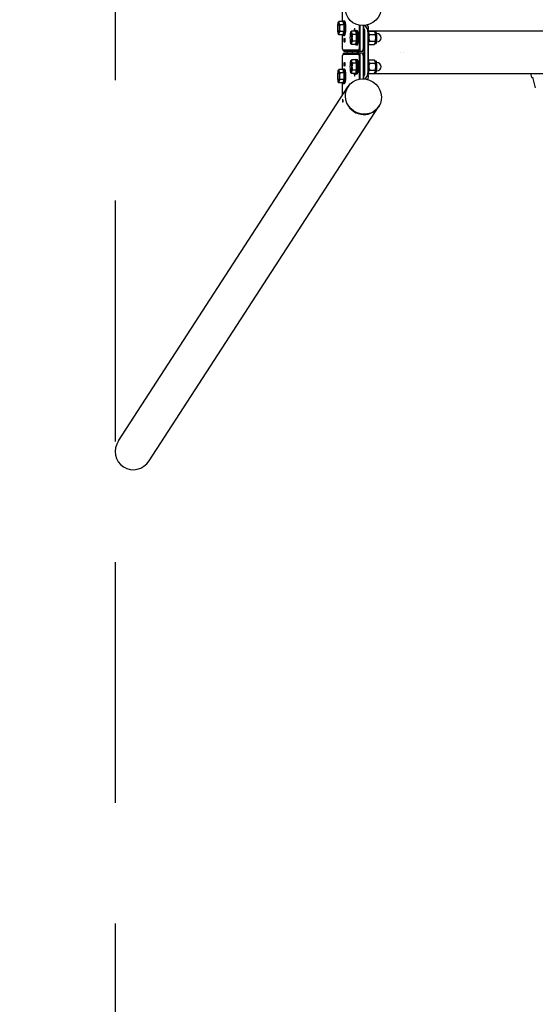
# Model space of a CAD drawing. Extents: x -2009 to 3409, y -5192 to 4392.
# Drawn here: x -2009 to -939, y -1976 to 67 of the extents above; entities that cross this region are included whole.
import ezdxf

# ---------------------------------------------------------------- set-up
doc = ezdxf.new("R2010")
doc.units = 0
doc.header["$MEASUREMENT"] = 0
doc.linetypes.add('VERDECKT', pattern=[0.375, 0.25, -0.125])
doc.layers.get('DEFPOINTS').update_dxf_attribs({"linetype": 'CONTINUOUS'})
for name, color, linetype in [('B', 3, 'CONTINUOUS'), ('PV-12E8', 7, 'CONTINUOUS'), ('PV-F05E', 7, 'CONTINUOUS'), ('SICHERHEIT', 3, 'VERDECKT')]:
    doc.layers.add(name, color=color, linetype=linetype)
doc.styles.add('KATALOG', font='PlutoSansLight.ttf')
doc.dimstyles.new('KATALOG', dxfattribs={"dimscale": 200, "dimtxt": 1.75, "dimasz": 1, "dimexe": 0, "dimexo": 0, "dimgap": 0.3, "dimtad": 1, "dimlfac": 0.001, "dimrnd": 0.05, "dimzin": 0, "dimtxsty": 'KATALOG', "dimblk1": 'KATPFEIL', "dimblk2": 'KATPFEIL', "dimsah": 1, "dimcen": 1, "dimse1": 1, "dimse2": 1, "dimclrd": 256, "dimclre": 256, "dimclrt": 3, "dimadec": 4, "dimazin": 0, "dimtfac": 1, "dimtmove": 0, "dimatfit": 3, "dimldrblk": 'KATPFEIL', "dimfxl": 0, "dimtvp": 1, "dimtolj": 1, "dimtzin": 0, "dimarcsym": 0})

# ---------------------------------------------------------------- blocks, each defined once
blk = doc.blocks.new('KATPFEIL')
at = {"layer": 'B', "ltscale": 1000}
for p, q in [((0, -1), (0, 1)), ((-1, 0), (0, 0)), ((1, 0), (0, 0))]:
    blk.add_line(p, q, dxfattribs=at)
blk = doc.blocks.new('*D1')
at = {"layer": 'B', "lineweight": -2, "ltscale": 100}
blk.add_line((1609, -4992), (-1609, -4992), dxfattribs=at)
at = {"layer": 'DEFPOINTS', "color": 0, "ltscale": 100}
for p in [(-1809, -855.5, 8620.5), (1809, -861.9, 8620.5), (-1809, -4992)]:
    blk.add_point(p, dxfattribs=at)
at = {"layer": 'B', "lineweight": -2, "ltscale": 100, "xscale": 200, "yscale": 200, "zscale": 200, "rotation": 180}
blk.add_blockref('KATPFEIL', (-1809, -4992), dxfattribs=at)
at = {"layer": 'B', "lineweight": -2, "ltscale": 100, "xscale": 200, "yscale": 200, "zscale": 200}
blk.add_blockref('KATPFEIL', (1809, -4992), dxfattribs=at)
at = {"layer": 'B', "color": 3, "ltscale": 100, "insert": (0, -4723.1), "char_height": 350, "attachment_point": 5, "style": 'KATALOG'}
blk.add_mtext('\\A1;3,65', dxfattribs=at)

msp = doc.modelspace()

# ---------------------------------------------------------------- linework, layer by layer
at = {"layer": 'PV-12E8'}
for p, q in [((-1338.952, 63.856), (-1338.952, 88.49)), ((-1348.397, 61.427), (-1348.254, 61.691)), ((-1338.7, 63.856), (-1346.705, 63.856)), ((-1338.7, 63.856), (-1336.617, 56.928)), ((-1338.349, 64.027), (-1337.633, 64.765)), ((-1337.174, 65), (-1334.958, 65)), ((-1336.617, 56.928), (-1344.621, 56.928)), ((-1336.617, 43.072), (-1344.621, 43.072)), ((-1336.617, 43.072), (-1338.7, 36.144)), ((-1336.617, 56.928), (-1336.617, 43.072)), ((-1322.35, 41.427), (-1322.206, 41.691)), ((-1312.653, 43.856), (-1320.658, 43.856)), ((-1314.15, 48.567), (-1313.675, 48.697)), ((-1312.653, 43.856), (-1310.569, 36.928)), ((-1312.302, 44.027), (-1311.586, 44.765)), ((-1311.127, 45), (-1308.911, 45)), ((-1304.917, 56.095), (-1304.917, 7)), ((-1302.6, 7), (-1302.6, 55.715)), ((-1296.691, 55.404), (-1296.691, 7)), ((-1295.069, 7), (-1295.069, 55.479)), ((-1293.395, 47.403), (-1295.069, 49.985)), ((-1295.069, 42.574), (-1295.069, -42.574)), ((-1292.859, 55.693), (-1287.487, 47.403)), ((-1292.752, -42.574), (-1292.752, 42.574)), ((-1285.607, 45.471), (-1292.281, 55.77)), ((-1286.843, 42.574), (-1286.843, -42.574)), ((-1285.335, 44.45), (1285.335, 44.45)), ((-1285.221, -42.574), (-1285.221, 42.574)), ((-1285.205, 43.856), (-1273.43, 43.856)), ((-1272.057, 42), (-1270.011, 42)), ((-1271.738, 41.427), (-1271.881, 41.691)), ((-1348.397, 38.573), (-1348.254, 38.309)), ((-1338.7, 36.144), (-1346.705, 36.144)), ((-1338.952, 7), (-1338.952, 36.144)), ((-1338.349, 35.973), (-1337.633, 35.235)), ((-1337.174, 35), (-1334.958, 35)), ((-1334.987, 28.567), (-1334.512, 28.697)), ((-1334.987, 21.433), (-1334.512, 21.303)), ((-1310.569, 36.928), (-1318.574, 36.928)), ((-1310.569, 23.072), (-1318.574, 23.072)), ((-1310.569, 23.072), (-1312.653, 16.144)), ((-1310.569, 36.928), (-1310.569, 23.072)), ((-1283.121, 36.928), (-1271.346, 36.928)), ((-1283.121, 23.072), (-1271.346, 23.072)), ((-1268.594, 38.8), (-1267.844, 38.8)), ((-1268.594, 21.2), (-1267.844, 21.2)), ((-1338.523, 4.047), (-1336.614, 2.078)), ((-1305.438, 4), (-1338.431, 4)), ((-1336.461, 2), (-1303.468, 2)), ((-1329.104, -2), (-1329.104, 2)), ((-1322.35, 18.573), (-1322.206, 18.309)), ((-1312.653, 16.144), (-1320.658, 16.144)), ((-1312.302, 15.973), (-1311.586, 15.235)), ((-1311.127, 15), (-1308.911, 15)), ((-1303.468, 2), (-1297.559, 2)), ((-1295.498, 4.047), (-1297.406, 2.078)), ((-1285.205, 16.144), (-1273.43, 16.144)), ((-1272.057, 18), (-1270.011, 18)), ((-1271.738, 18.573), (-1271.881, 18.309)), ((-1338.952, -36.144), (-1338.952, -7)), ((-1338.523, -4.047), (-1336.614, -2.078)), ((-1338.431, -4), (-1305.438, -4)), ((-1303.468, -2), (-1336.461, -2)), ((-1322.35, -18.573), (-1322.206, -18.309)), ((-1312.653, -16.144), (-1320.658, -16.144)), ((-1312.653, -16.144), (-1310.569, -23.072)), ((-1312.302, -15.973), (-1311.586, -15.235)), ((-1311.127, -15), (-1308.911, -15)), ((-1304.917, -7), (-1304.917, -56.095)), ((-1297.559, -2), (-1303.468, -2)), ((-1302.6, -55.715), (-1302.6, -7)), ((-1295.498, -4.047), (-1297.406, -2.078)), ((-1296.691, -7), (-1296.691, -55.404)), ((-1295.069, -55.479), (-1295.069, -7)), ((-1285.205, -16.144), (-1273.43, -16.144)), ((-1272.057, -18), (-1270.011, -18)), ((-1271.738, -18.573), (-1271.881, -18.309)), ((-1348.397, -38.573), (-1348.254, -38.309)), ((-1338.7, -36.144), (-1346.705, -36.144)), ((-1338.7, -36.144), (-1336.617, -43.072)), ((-1338.349, -35.973), (-1337.633, -35.235)), ((-1337.174, -35), (-1334.958, -35)), ((-1334.987, -21.433), (-1334.512, -21.303)), ((-1334.987, -28.567), (-1334.512, -28.697)), ((-1310.569, -23.072), (-1318.574, -23.072)), ((-1310.569, -36.928), (-1318.574, -36.928)), ((-1310.569, -36.928), (-1312.653, -43.856)), ((-1310.569, -23.072), (-1310.569, -36.928)), ((-1283.121, -23.072), (-1271.346, -23.072)), ((-1283.121, -36.928), (-1271.346, -36.928)), ((-1268.594, -21.2), (-1267.844, -21.2)), ((-1268.594, -38.8), (-1267.844, -38.8)), ((-1336.617, -43.072), (-1344.621, -43.072)), ((-1336.617, -56.928), (-1344.621, -56.928)), ((-1336.617, -56.928), (-1338.7, -63.856)), ((-1336.617, -43.072), (-1336.617, -56.928)), ((-1322.35, -41.427), (-1322.206, -41.691)), ((-1312.653, -43.856), (-1320.658, -43.856)), ((-1314.15, -48.567), (-1313.675, -48.697)), ((-1312.302, -44.027), (-1311.586, -44.765)), ((-1311.127, -45), (-1308.911, -45)), ((-1295.069, -49.985), (-1293.395, -47.403)), ((-1287.487, -47.403), (-1292.859, -55.693)), ((-1292.281, -55.77), (-1285.607, -45.471)), ((-1285.335, -44.45), (1285.335, -44.45)), ((-1285.205, -43.856), (-1273.43, -43.856)), ((-1272.057, -42), (-1270.011, -42)), ((-1271.738, -41.427), (-1271.881, -41.691)), ((-1804.109, -806.255), (-1328.189, -71.882)), ((-1348.397, -61.427), (-1348.254, -61.691)), ((-1338.7, -63.856), (-1346.705, -63.856)), ((-1338.952, -88.49), (-1338.952, -63.856)), ((-1338.349, -64.027), (-1337.633, -64.765)), ((-1337.174, -65), (-1334.958, -65)), ((-1740.247, -847.641), (-1264.327, -113.269))]:
    msp.add_line(p, q, dxfattribs=at)
for centre, start, end in [((-1293.892, 50), 333.620849, 48.599589), ((-1267.844, 30), 270, 90), ((-1267.844, -30), 270, 90), ((-1293.892, -50), 311.400411, 26.379151)]:
    msp.add_arc(centre, 8.8, start, end, dxfattribs=at)
for centre, major_axis, ratio in [((-1295.948, 92.097), (31.889, 20.666), 0.95125124), ((-1334.958, 25), (0, -4.5), 0.17364818), ((-1334.958, 25), (0, -3.571), 0.17364818), ((-1334.958, -25), (0, 4.5), 0.17364818), ((-1334.958, -25), (0, -3.571), 0.17364818), ((-1295.948, -92.097), (-31.889, 20.666), 0.95125124)]:
    msp.add_ellipse(centre, major_axis=major_axis, ratio=ratio, dxfattribs=at)
for centre, major_axis, ratio, start_param, end_param in [((-1347.761, 50), (0, 12), 0.17364818, 5.75958653, 6.80678408), ((-1337.912, 50), (0, 14.25), 0.17364818, 3.14159265, 6.57866938), ((-1337.174, 50), (0, 15), 0.17364818, 3.14159265, 6.46043902), ((-1334.958, 50), (0, 15), 0.17364818, 3.14159265, 6.28318531), ((-1347.761, 50), (0, 12), 0.17364818, 0.52359878, 1.57079633), ((-1347.761, 50), (0, 12), 0.17364818, 1.57079633, 2.61799388), ((-1347.761, 50), (0, 12), 0.17364818, 4.71238898, 5.75958653), ((-1347.761, 50), (0, 12), 0.17364818, 3.66519143, 4.71238898), ((-1337.912, 50), (0, 11), 0.17364818, 3.18014839, 6.24462957), ((-1321.713, 30), (0, 12), 0.17364818, 5.75958653, 6.80678408), ((-1314.12, 45), (0, -4.5), 0.17364818, 1.3138463, 4.96933901), ((-1314.12, 45), (0, -3.571), 0.17364818, 3.14159265, 5.03835005), ((-1314.12, 45), (0, -3.571), 0.17364818, 1.24483526, 3.14159265), ((-1311.865, 30), (0, 14.25), 0.17364818, 3.14159265, 6.57866938), ((-1311.865, 30), (0, 11), 0.17364818, 3.18014839, 6.24462957), ((-1311.127, 30), (0, 15), 0.17364818, 3.14159265, 6.46043902), ((-1308.911, 30), (0, 15), 0.17364818, 3.14159265, 6.28318531), ((-1293.62, 42.574), (0, 5), 0.17364818, 4.71238898, 6.02138592), ((-1287.711, 42.574), (0, -5), 0.17364818, 1.57079633, 2.87979327), ((-1285.742, 42.574), (0, 3), 0.17364818, 4.71238898, 6.02138592), ((-1286.26, 30), (0, -14.25), 0.17364818, 0.4335346, 2.70981564), ((-1286.999, 30), (0, -15), 0.17364818, 0.75137072, 2.39022193), ((-1272.374, 30), (0, 12), 0.17364818, 5.75958653, 5.97281918), ((-1270.011, 30), (0, 12), 0.17364818, 3.14159265, 6.28318531), ((-1347.761, 50), (0, 12), 0.17364818, 2.61799388, 3.66519143), ((-1337.912, 50), (0, 14.25), 0.17364818, 2.84610858, 3.14159265), ((-1337.174, 50), (0, 15), 0.17364818, 2.96433894, 3.14159265), ((-1321.713, 30), (0, 12), 0.17364818, 0.52359878, 1.57079633), ((-1321.713, 30), (0, 12), 0.17364818, 1.57079633, 2.61799388), ((-1321.713, 30), (0, 12), 0.17364818, 4.71238898, 5.75958653), ((-1321.713, 30), (0, 12), 0.17364818, 3.66519143, 4.71238898), ((-1272.374, 30), (0, 12), 0.17364818, 4.71238898, 5.75958653), ((-1272.374, 30), (0, 12), 0.17364818, 3.66519143, 4.71238898), ((-1338.431, 7), (0, 3), 0.17364818, 1.57079633, 3.14159265), ((-1336.461, 7), (0, -5), 0.17364818, 6.1059316, 6.28318531), ((-1321.713, 30), (0, 12), 0.17364818, 2.61799388, 3.66519143), ((-1312.086, 0), (0, -40), 0.17364818, 4.66236812, 4.76240984), ((-1311.865, 30), (0, 14.25), 0.17364818, 2.84610858, 3.14159265), ((-1311.127, 30), (0, 15), 0.17364818, 2.96433894, 3.14159265), ((-1302.238, 0), (0, -40), 0.17364818, 4.66236812, 4.76240984), ((-1305.438, 7), (0, -3), 0.17364818, 0, 1.57079633), ((-1312.086, 0), (0, -40), 0.17364818, 1.52077547, 1.62081718), ((-1303.468, 7), (0, -5), 0.17364818, 0, 1.57079633), ((-1297.559, 7), (0, -5), 0.17364818, 0, 1.57079633), ((-1295.59, 7), (0, -3), 0.17364818, 0.17725371, 1.57079633), ((-1272.374, 30), (0, 12), 0.17364818, 3.45195878, 3.66519143), ((-1338.431, -7), (0, 3), 0.17364818, 0, 1.57079633), ((-1336.461, -7), (0, 5), 0.17364818, 0, 0.17725371), ((-1321.713, -30), (0, 12), 0.17364818, 0.52359878, 1.57079633), ((-1321.713, -30), (0, 12), 0.17364818, 5.75958653, 6.80678408), ((-1321.713, -30), (0, 12), 0.17364818, 4.71238898, 5.75958653), ((-1311.865, -30), (0, 14.25), 0.17364818, 3.14159265, 6.57866938), ((-1311.865, -30), (0, 11), 0.17364818, 3.18014839, 6.24462957), ((-1311.127, -30), (0, 15), 0.17364818, 3.14159265, 6.46043902), ((-1308.911, -30), (0, 15), 0.17364818, 3.14159265, 6.28318531), ((-1305.438, -7), (0, -3), 0.17364818, 1.57079633, 3.14159265), ((-1303.468, -7), (0, 5), 0.17364818, 4.71238898, 6.28318531), ((-1297.559, -7), (0, -5), 0.17364818, 1.57079633, 3.14159265), ((-1295.59, -7), (0, 3), 0.17364818, 4.71238898, 6.1059316), ((-1286.26, -30), (0, -14.25), 0.17364818, 0.43177702, 2.70805806), ((-1286.999, -30), (0, -15), 0.17364818, 0.75137072, 2.39022193), ((-1272.374, -30), (0, 12), 0.17364818, 5.75958653, 5.97281918), ((-1272.374, -30), (0, 12), 0.17364818, 4.71238898, 5.75958653), ((-1270.011, -30), (0, 12), 0.17364818, 3.14159265, 6.28318531), ((-1347.761, -50), (0, 12), 0.17364818, 0.52359878, 1.57079633), ((-1347.761, -50), (0, 12), 0.17364818, 5.75958653, 6.80678408), ((-1347.761, -50), (0, 12), 0.17364818, 4.71238898, 5.75958653), ((-1337.912, -50), (0, 14.25), 0.17364818, 3.14159265, 6.57866938), ((-1337.912, -50), (0, 11), 0.17364818, 3.18014839, 6.24462957), ((-1337.174, -50), (0, 15), 0.17364818, 3.14159265, 6.46043902), ((-1334.958, -50), (0, 15), 0.17364818, 3.14159265, 6.28318531), ((-1321.713, -30), (0, 12), 0.17364818, 1.57079633, 2.61799388), ((-1321.713, -30), (0, 12), 0.17364818, 2.61799388, 3.66519143), ((-1321.713, -30), (0, 12), 0.17364818, 3.66519143, 4.71238898), ((-1272.374, -30), (0, 12), 0.17364818, 3.45195878, 3.66519143), ((-1272.374, -30), (0, 12), 0.17364818, 3.66519143, 4.71238898), ((-1347.761, -50), (0, 12), 0.17364818, 1.57079633, 2.61799388), ((-1347.761, -50), (0, 12), 0.17364818, 2.61799388, 3.66519143), ((-1347.761, -50), (0, 12), 0.17364818, 3.66519143, 4.71238898), ((-1314.12, -45), (0, 4.5), 0.17364818, 1.3138463, 3.14159265), ((-1314.12, -45), (0, -3.571), 0.17364818, 4.38642791, 8.1799427), ((-1314.12, -45), (0, 4.5), 0.17364818, 3.14159265, 4.96933901), ((-1311.865, -30), (0, 14.25), 0.17364818, 2.84610858, 3.14159265), ((-1311.127, -30), (0, 15), 0.17364818, 2.96433894, 3.14159265), ((-1293.62, -42.574), (0, 5), 0.17364818, 3.40339204, 4.71238898), ((-1287.711, -42.574), (0, -5), 0.17364818, 0.26179939, 1.57079633), ((-1285.742, -42.574), (0, 3), 0.17364818, 3.40339204, 4.71238898), ((-1337.912, -50), (0, 14.25), 0.17364818, 2.84610858, 3.14159265), ((-1337.174, -50), (0, 15), 0.17364818, 2.96433894, 3.14159265), ((-1296.258, -92.575), (-31.931, 20.693), 0.95125124, 6.19187073, 9.51609254), ((-1772.178, -826.948), (-21.754, -33.567), 0.95125124, 4.71238898, 7.85398163)]:
    msp.add_ellipse(centre, major_axis=major_axis, ratio=ratio, start_param=start_param, end_param=end_param, dxfattribs=at)
for points, weights in [([(-1348.254, 61.691), (-1347.703, 62.709), (-1346.705, 63.856)], [1.01806741958, 1.02313308977, 1]), ([(-1346.705, 63.856), (-1347.202, 62), (-1346.719, 60.392)], [1, 1.0379548493, 1]), ([(-1346.719, 60.392), (-1346.235, 58.785), (-1344.621, 56.928)], [1, 1.0379548493, 1]), ([(-1344.621, 43.072), (-1346.235, 41.215), (-1346.719, 39.608)], [1, 1.0379548493, 1]), ([(-1344.621, 56.928), (-1345.677, 53.215), (-1345.677, 50)], [1, 1.0379548493, 1]), ([(-1345.677, 50), (-1345.677, 46.785), (-1344.621, 43.072)], [1, 1.0379548493, 1]), ([(-1322.206, 41.691), (-1321.656, 42.709), (-1320.658, 43.856)], [1.01806741958, 1.02313308977, 1]), ([(-1320.658, 43.856), (-1321.155, 42), (-1320.671, 40.392)], [1, 1.0379548493, 1]), ([(-1285.265, 43.786), (-1285.235, 43.821), (-1285.205, 43.856)], [1.00135705912, 1.00069111395, 1]), ([(-1285.205, 43.856), (-1285.232, 43.756), (-1285.256, 43.656)], [1, 1.00199048999, 1.00377220294]), ([(-1271.333, 40.392), (-1271.816, 42), (-1273.43, 43.856)], [1, 1.0379548493, 1]), ([(-1346.705, 36.144), (-1347.703, 37.291), (-1348.254, 38.309)], [1, 1.02313308977, 1.01806741958]), ([(-1346.719, 39.608), (-1347.202, 38), (-1346.705, 36.144)], [1, 1.0379548493, 1]), ([(-1320.671, 40.392), (-1320.188, 38.785), (-1318.574, 36.928)], [1, 1.0379548493, 1]), ([(-1318.574, 23.072), (-1320.188, 21.215), (-1320.671, 19.608)], [1, 1.0379548493, 1]), ([(-1318.574, 36.928), (-1319.63, 33.215), (-1319.63, 30)], [1, 1.0379548493, 1]), ([(-1319.63, 30), (-1319.63, 26.785), (-1318.574, 23.072)], [1, 1.0379548493, 1]), ([(-1284.263, 38.416), (-1283.797, 37.706), (-1283.121, 36.928)], [1.01836529663, 1.01556910932, 1]), ([(-1283.121, 23.072), (-1283.797, 22.294), (-1284.263, 21.584)], [1, 1.01556910932, 1.01836529663]), ([(-1283.121, 36.928), (-1283.61, 35.206), (-1283.868, 33.648)], [1, 1.01725128944, 1.01882042006]), ([(-1283.868, 26.352), (-1283.61, 24.794), (-1283.121, 23.072)], [1.01882042006, 1.01725128944, 1]), ([(-1271.346, 36.928), (-1270.849, 38.785), (-1271.333, 40.392)], [1, 1.0379548493, 1]), ([(-1270.291, 30), (-1270.291, 33.215), (-1271.346, 36.928)], [1, 1.0379548493, 1]), ([(-1271.346, 23.072), (-1270.291, 26.785), (-1270.291, 30)], [1, 1.0379548493, 1]), ([(-1271.333, 19.608), (-1270.849, 21.215), (-1271.346, 23.072)], [1, 1.0379548493, 1]), ([(-1320.658, 16.144), (-1321.656, 17.291), (-1322.206, 18.309)], [1, 1.02313308977, 1.01806741958]), ([(-1320.671, 19.608), (-1321.155, 18), (-1320.658, 16.144)], [1, 1.0379548493, 1]), ([(-1285.221, 16.204), (-1285.213, 16.174), (-1285.205, 16.144)], [1.00118008003, 1.00059950946, 1]), ([(-1285.205, 16.144), (-1285.213, 16.153), (-1285.221, 16.162)], [1, 1.00018198448, 1.00036222381]), ([(-1273.43, 16.144), (-1271.816, 18), (-1271.333, 19.608)], [1, 1.0379548493, 1]), ([(-1322.206, -18.309), (-1321.656, -17.291), (-1320.658, -16.144)], [1.01806741958, 1.02313308977, 1]), ([(-1320.658, -16.144), (-1321.155, -18), (-1320.671, -19.608)], [1, 1.0379548493, 1]), ([(-1320.671, -19.608), (-1320.188, -21.215), (-1318.574, -23.072)], [1, 1.0379548493, 1]), ([(-1285.205, -16.144), (-1285.213, -16.174), (-1285.221, -16.204)], [1, 1.00059950946, 1.00118008003]), ([(-1285.221, -16.162), (-1285.213, -16.153), (-1285.205, -16.144)], [1.00036222381, 1.00018198448, 1]), ([(-1271.333, -19.608), (-1271.816, -18), (-1273.43, -16.144)], [1, 1.0379548493, 1]), ([(-1271.346, -23.072), (-1270.849, -21.215), (-1271.333, -19.608)], [1, 1.0379548493, 1]), ([(-1348.254, -38.309), (-1347.703, -37.291), (-1346.705, -36.144)], [1.01806741958, 1.02313308977, 1]), ([(-1346.705, -36.144), (-1347.202, -38), (-1346.719, -39.608)], [1, 1.0379548493, 1]), ([(-1346.719, -39.608), (-1346.235, -41.215), (-1344.621, -43.072)], [1, 1.0379548493, 1]), ([(-1320.671, -40.392), (-1321.155, -42), (-1320.658, -43.856)], [1, 1.0379548493, 1]), ([(-1318.574, -36.928), (-1320.188, -38.785), (-1320.671, -40.392)], [1, 1.0379548493, 1]), ([(-1318.574, -23.072), (-1319.63, -26.785), (-1319.63, -30)], [1, 1.0379548493, 1]), ([(-1319.63, -30), (-1319.63, -33.215), (-1318.574, -36.928)], [1, 1.0379548493, 1]), ([(-1284.263, -21.584), (-1283.797, -22.294), (-1283.121, -23.072)], [1.01836529663, 1.01556910932, 1]), ([(-1283.121, -36.928), (-1283.797, -37.706), (-1284.263, -38.416)], [1, 1.01556910932, 1.01836529663]), ([(-1283.121, -23.072), (-1283.61, -24.794), (-1283.868, -26.352)], [1, 1.01725128944, 1.01882042006]), ([(-1283.868, -33.648), (-1283.61, -35.206), (-1283.121, -36.928)], [1.01882042006, 1.01725128944, 1]), ([(-1273.43, -43.856), (-1271.816, -42), (-1271.333, -40.392)], [1, 1.0379548493, 1]), ([(-1270.291, -30), (-1270.291, -26.785), (-1271.346, -23.072)], [1, 1.0379548493, 1]), ([(-1271.346, -36.928), (-1270.291, -33.215), (-1270.291, -30)], [1, 1.0379548493, 1]), ([(-1271.333, -40.392), (-1270.849, -38.785), (-1271.346, -36.928)], [1, 1.0379548493, 1]), ([(-1346.719, -60.392), (-1347.202, -62), (-1346.705, -63.856)], [1, 1.0379548493, 1]), ([(-1344.621, -56.928), (-1346.235, -58.785), (-1346.719, -60.392)], [1, 1.0379548493, 1]), ([(-1344.621, -43.072), (-1345.677, -46.785), (-1345.677, -50)], [1, 1.0379548493, 1]), ([(-1345.677, -50), (-1345.677, -53.215), (-1344.621, -56.928)], [1, 1.0379548493, 1]), ([(-1320.658, -43.856), (-1321.656, -42.709), (-1322.206, -41.691)], [1, 1.02313308977, 1.01806741958]), ([(-1285.205, -43.856), (-1285.235, -43.821), (-1285.265, -43.786)], [1, 1.00069111395, 1.00135705912]), ([(-1285.256, -43.656), (-1285.232, -43.756), (-1285.205, -43.856)], [1.00377220294, 1.00199048999, 1]), ([(-1346.705, -63.856), (-1347.703, -62.709), (-1348.254, -61.691)], [1, 1.02313308977, 1.01806741958])]:
    msp.add_rational_spline(points, weights, degree=2, dxfattribs=at)
for points in [[(-1218.25, 0), (-1218.25, 0.006), (-1218.25, 0.012), (-1218.25, 0.018)], [(-1218.25, -0.018), (-1218.25, -0.012), (-1218.25, -0.006), (-1218.25, 0)], [(-1211.75, 0.018), (-1211.75, 0.012), (-1211.75, 0.006), (-1211.75, 0)], [(-1211.75, 0), (-1211.75, -0.006), (-1211.75, -0.012), (-1211.75, -0.018)]]:
    msp.add_open_spline(points, degree=3, dxfattribs=at)
msp.add_open_spline([(-1338.511, -103.238), (-1338.574, -103.335), (-1338.651, -103.367), (-1338.81, -103.262), (-1338.893, -103.126), (-1339.035, -102.75), (-1339.105, -102.484), (-1339.211, -101.849), (-1339.248, -101.48), (-1339.282, -100.752), (-1339.281, -100.345), (-1339.241, -99.552), (-1339.202, -99.166), (-1339.108, -98.514), (-1339.046, -98.204), (-1338.913, -97.717), (-1338.843, -97.54), (-1338.717, -97.345), (-1338.652, -97.313), (-1338.537, -97.418), (-1338.485, -97.554), (-1338.401, -97.93), (-1338.363, -98.196), (-1338.3, -98.831), (-1338.276, -99.2), (-1338.242, -99.928), (-1338.23, -100.335), (-1338.227, -101.128), (-1338.235, -101.514), (-1338.271, -102.166), (-1338.301, -102.476), (-1338.389, -102.963), (-1338.447, -103.14), (-1338.511, -103.238)], degree=3, knots=[0, 0, 0, 0, 0.11305643, 0.11305643, 0.22611287, 0.22611287, 0.33916915, 0.33916915, 0.45222544, 0.45222544, 0.56528172, 0.56528172, 0.67833801, 0.67833801, 0.79139444, 0.79139444, 0.90445087, 0.90445087, 1.01750731, 1.01750731, 1.13056374, 1.13056374, 1.24362003, 1.24362003, 1.35667631, 1.35667631, 1.4697326, 1.4697326, 1.58278888, 1.58278888, 1.69584532, 1.69584532, 1.80890175, 1.80890175, 1.80890175, 1.80890175], dxfattribs=at)
at = {"layer": 'PV-F05E'}
for p, q in [((-946.45, -52.32), (-948.413, -44.45)), ((-946.45, -52.32), (-944.83, -51.916)), ((-944.83, -51.916), (-939.266, -74.233))]:
    msp.add_line(p, q, dxfattribs=at)
at = {"layer": 'SICHERHEIT', "ltscale": 2000}
msp.add_line((-1811.04, 4192), (-1811.04, -4192), dxfattribs=at)

# ---------------------------------------------------------------- dimensions: what is measured, and where the dimension line sits
at = {"layer": 'B', "ltscale": 100}
dim = msp.add_linear_dim(base=(-1809.04, -4992, -8620.547), p1=(1809.04, -861.857), p2=(-1809.04, -855.493), text='3,65', dimstyle='KATALOG', dxfattribs=at)
dim.commit()
dim.dimension.update_dxf_attribs({"geometry": '*D1', "text_midpoint": (0, -4992, -8620.547), "dimtype": 160})

doc.saveas('drawing.dxf')
